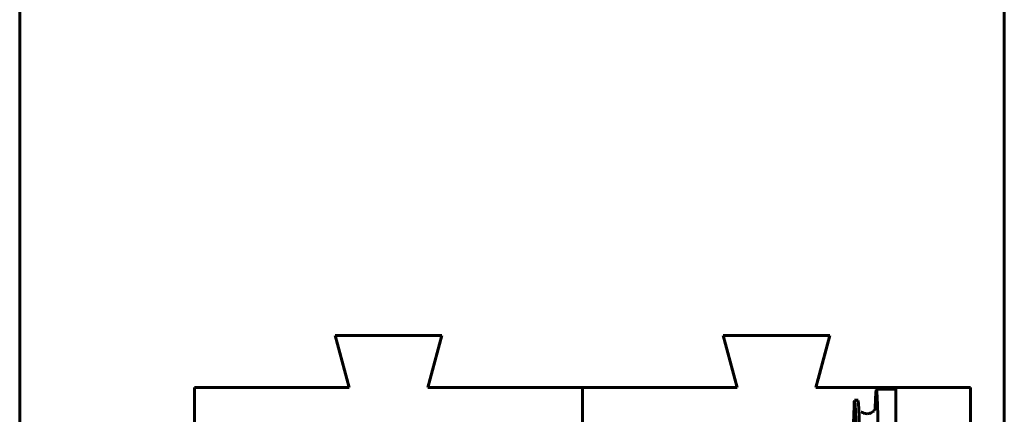
# Model space of a CAD drawing. Units: millimetres. Extents: x 0 to 2100, y 0 to 594.
# Drawn here: x 59 to 74, y 531 to 537 of the extents above; entities that cross this region are included whole.
import ezdxf

# ---------------------------------------------------------------- set-up
doc = ezdxf.new("R2010")
doc.units = ezdxf.units.MM
doc.linetypes.add('K5LT_BASIC', pattern=[0])
doc.layers.add('Системный слой', color=7, linetype='Continuous')

# ---------------------------------------------------------------- blocks, each defined once
blk = doc.blocks.new('U319')
at = {"layer": 'Системный слой', "color": 5, "linetype": 'K5LT_BASIC', "lineweight": 60, "true_color": 0x0000ff}
for p, q in [((72.185, 530.696), (72.19, 530.7)), ((72.19, 530.7), (72.197, 530.7)), ((72.197, 530.7), (72.205, 530.697)), ((72.205, 530.697), (72.212, 530.694)), ((72.212, 530.694), (72.219, 530.69)), ((72.219, 530.69), (72.221, 530.689)), ((72.221, 530.689), (72.222, 530.689)), ((72.222, 530.689), (72.223, 530.688)), ((72.223, 530.688), (72.225, 530.687)), ((72.225, 530.687), (72.227, 530.686)), ((72.227, 530.686), (72.257, 530.677)), ((72.257, 530.677), (72.282, 530.674)), ((72.282, 530.674), (72.313, 530.677)), ((72.313, 530.677), (72.321, 530.678)), ((72.321, 530.678), (72.332, 530.682)), ((72.332, 530.682), (72.35, 530.689)), ((72.35, 530.689), (72.386, 530.714)), ((72.386, 530.714), (72.395, 530.723)), ((72.395, 530.723), (72.398, 530.728)), ((72.398, 530.728), (72.414, 530.751)), ((72.414, 530.751), (72.422, 530.767)), ((72.422, 530.767), (72.425, 530.773)), ((72.425, 530.773), (72.425, 530.773))]:
    blk.add_line(p, q, dxfattribs=at)
blk = doc.blocks.new('U327')
at = {"layer": 'Системный слой', "color": 5, "linetype": 'K5LT_BASIC', "lineweight": 60, "true_color": 0x0000ff}
for p, q in [((72.419, 530.91), (72.424, 531.007)), ((72.424, 531.007), (72.428, 531.057)), ((72.428, 531.057), (72.433, 531.064)), ((72.433, 531.064), (72.438, 531.025)), ((72.438, 531.025), (72.442, 530.94)), ((72.414, 530.768), (72.419, 530.91)), ((72.442, 530.94), (72.447, 530.814)), ((72.414, 530.75), (72.414, 530.768)), ((72.447, 530.814), (72.452, 530.645)), ((72.452, 530.645), (72.456, 530.429)), ((72.456, 530.429), (72.461, 530.171)), ((72.461, 530.171), (72.466, 529.883)), ((72.466, 529.883), (72.47, 529.558)), ((72.47, 529.558), (72.475, 529.19)), ((72.475, 529.19), (72.48, 528.788)), ((72.48, 528.788), (72.484, 528.37)), ((72.484, 528.37), (72.489, 527.925)), ((72.489, 527.925), (72.494, 527.447)), ((72.494, 527.447), (72.498, 526.946)), ((72.498, 526.946), (72.503, 526.446)), ((72.503, 526.446), (72.508, 525.932)), ((72.508, 525.932), (72.512, 525.397)), ((72.512, 525.397), (72.517, 524.853)), ((72.517, 524.853), (72.522, 524.328)), ((72.522, 524.328), (72.526, 523.802)), ((72.526, 523.802), (72.531, 523.271)), ((72.531, 523.271), (72.536, 522.746)), ((72.536, 522.746), (72.541, 522.254)), ((72.541, 522.254), (72.545, 521.775)), ((72.545, 521.775), (72.55, 521.308)), ((72.55, 521.308), (72.555, 520.862)), ((72.555, 520.862), (72.559, 520.458)), ((72.559, 520.458), (72.564, 520.081)), ((72.564, 520.081), (72.569, 519.73)), ((72.569, 519.73), (72.573, 519.412)), ((72.573, 519.412), (72.578, 519.143)), ((72.578, 519.143), (72.583, 518.911)), ((72.583, 518.911), (72.587, 518.715)), ((72.587, 518.715), (72.592, 518.562)), ((72.592, 518.562), (72.597, 518.456)), ((72.597, 518.456), (72.601, 518.394))]:
    blk.add_line(p, q, dxfattribs=at)
blk = doc.blocks.new('U334')
at = {"layer": 'Системный слой', "color": 5, "linetype": 'K5LT_BASIC', "lineweight": 60, "true_color": 0x0000ff}
for p, q in [((72.073, 530.787), (72.077, 530.859)), ((72.077, 530.859), (72.082, 530.889)), ((72.082, 530.889), (72.087, 530.874)), ((72.087, 530.874), (72.091, 530.817)), ((72.063, 530.514), (72.068, 530.674)), ((72.068, 530.674), (72.073, 530.787)), ((72.091, 530.817), (72.096, 530.718)), ((72.096, 530.718), (72.101, 530.573)), ((72.061, 530.429), (72.063, 530.514)), ((72.101, 530.573), (72.105, 530.385)), ((72.105, 530.385), (72.11, 530.163)), ((72.11, 530.163), (72.115, 529.902)), ((72.115, 529.902), (72.119, 529.598)), ((72.119, 529.598), (72.124, 529.256)), ((72.124, 529.256), (72.129, 528.893)), ((72.129, 528.893), (72.133, 528.498)), ((72.133, 528.498), (72.138, 528.068)), ((72.138, 528.068), (72.143, 527.61)), ((72.143, 527.61), (72.147, 527.146)), ((72.147, 527.146), (72.152, 526.662)), ((72.152, 526.662), (72.157, 526.153)), ((72.157, 526.153), (72.161, 525.63)), ((72.161, 525.63), (72.166, 525.116)), ((72.166, 525.116), (72.171, 524.596)), ((72.171, 524.596), (72.175, 524.066)), ((72.175, 524.066), (72.18, 523.536)), ((72.18, 523.536), (72.185, 523.03)), ((72.185, 523.03), (72.189, 522.532)), ((72.189, 522.532), (72.194, 522.039)), ((72.194, 522.039), (72.199, 521.561)), ((72.199, 521.561), (72.203, 521.121)), ((72.203, 521.121), (72.208, 520.701)), ((72.208, 520.701), (72.213, 520.302)), ((72.213, 520.302), (72.217, 519.931)), ((72.217, 519.931), (72.222, 519.605)), ((72.222, 519.605), (72.227, 519.312)), ((72.227, 519.312), (72.231, 519.057)), ((72.231, 519.057), (72.236, 518.84)), ((72.236, 518.84), (72.241, 518.66)), ((72.241, 518.66), (72.245, 518.522)), ((72.245, 518.522), (72.248, 518.461)), ((72.248, 518.461), (72.251, 518.417)), ((72.251, 518.417), (72.254, 518.388)), ((72.254, 518.388), (72.257, 518.377))]:
    blk.add_line(p, q, dxfattribs=at)
blk = doc.blocks.new('U341')
at = {"layer": 'Системный слой', "color": 5, "linetype": 'K5LT_BASIC', "lineweight": 60, "true_color": 0x0000ff}
for p, q in [((72.142, 530.884), (72.139, 530.885)), ((72.146, 530.837), (72.142, 530.884)), ((72.151, 530.746), (72.146, 530.837)), ((72.156, 530.614), (72.151, 530.746)), ((72.16, 530.443), (72.156, 530.614)), ((72.165, 530.222), (72.16, 530.443)), ((72.17, 529.963), (72.165, 530.222)), ((72.175, 529.671), (72.17, 529.963)), ((72.179, 529.348), (72.175, 529.671)), ((72.184, 528.977), (72.179, 529.348)), ((72.189, 528.578), (72.184, 528.977)), ((72.193, 528.159), (72.189, 528.578)), ((72.198, 527.72), (72.193, 528.159)), ((72.203, 527.24), (72.198, 527.72)), ((72.208, 526.745), (72.203, 527.24)), ((72.212, 526.246), (72.208, 526.745)), ((72.217, 525.739), (72.212, 526.246)), ((72.222, 525.205), (72.217, 525.739)), ((72.226, 524.671), (72.222, 525.205)), ((72.231, 524.148), (72.226, 524.671)), ((72.236, 523.632), (72.231, 524.148)), ((72.24, 523.104), (72.236, 523.632)), ((72.245, 522.59), (72.24, 523.104)), ((72.25, 522.103), (72.245, 522.59)), ((72.254, 521.636), (72.25, 522.103)), ((72.259, 521.175), (72.254, 521.636)), ((72.264, 520.742), (72.259, 521.175)), ((72.268, 520.346), (72.264, 520.742)), ((72.273, 519.983), (72.268, 520.346)), ((72.278, 519.648), (72.273, 519.983)), ((72.282, 519.351), (72.278, 519.648)), ((72.287, 519.096), (72.282, 519.351)), ((72.291, 518.879), (72.287, 519.096)), ((72.296, 518.702), (72.291, 518.879)), ((72.3, 518.564), (72.296, 518.702)), ((72.304, 518.463), (72.3, 518.564)), ((72.309, 518.4), (72.304, 518.463)), ((72.313, 518.377), (72.309, 518.4))]:
    blk.add_line(p, q, dxfattribs=at)
blk = doc.blocks.new('U311')
at = {"layer": 'Системный слой', "color": 5, "linetype": 'K5LT_BASIC', "lineweight": 60, "true_color": 0x0000ff}
for p, q in [((72.431, 531.067), (72.741, 531.067)), ((72.741, 518.379), (72.741, 531.067)), ((72.082, 530.89), (72.139, 530.89))]:
    blk.add_line(p, q, dxfattribs=at)
at = {"layer": 'Системный слой'}
for name in ['U327', 'U334', 'U341', 'U319']:
    blk.add_blockref(name, (0, 0), dxfattribs=at)
blk = doc.blocks.new('U310')
at = {"layer": 'Системный слой', "color": 5, "linetype": 'K5LT_BASIC', "lineweight": 60, "true_color": 0x0000ff}
for p, q in [((63.993, 531.093), (63.77, 531.925)), ((63.77, 531.925), (65.476, 531.925)), ((65.476, 531.925), (65.253, 531.093)), ((71.686, 531.925), (69.98, 531.925)), ((69.98, 531.925), (70.203, 531.093)), ((71.686, 531.925), (70.518, 531.925)), ((71.463, 531.093), (71.686, 531.925)), ((71.499, 531.228), (71.686, 531.925)), ((61.518, 531.093), (63.993, 531.093)), ((61.518, 528.933), (61.518, 531.093)), ((65.253, 531.093), (67.728, 531.093)), ((67.728, 531.093), (70.203, 531.093)), ((67.728, 531.093), (67.728, 526.202)), ((71.463, 531.093), (73.938, 531.093)), ((73.938, 531.093), (72.768, 531.093)), ((72.768, 531.093), (73.938, 531.093)), ((73.938, 528.933), (73.938, 531.093))]:
    blk.add_line(p, q, dxfattribs=at)
at = {"layer": 'Системный слой'}
blk.add_blockref('U311', (0, 0), dxfattribs=at)

msp = doc.modelspace()

# ---------------------------------------------------------------- linework, layer by layer
at = {"layer": 'Системный слой', "color": 5, "linetype": 'K5LT_BASIC', "lineweight": 60, "true_color": 0x0000ff}
for p, q in [((58.72215, 400.82768), (58.72215, 576.32768)), ((74.47811, 405.88021), (74.47811, 568.45268))]:
    msp.add_line(p, q, dxfattribs=at)

# ---------------------------------------------------------------- block references
at = {"layer": 'Системный слой'}
msp.add_blockref('U310', (0, 0), dxfattribs=at)

doc.saveas('drawing.dxf')
